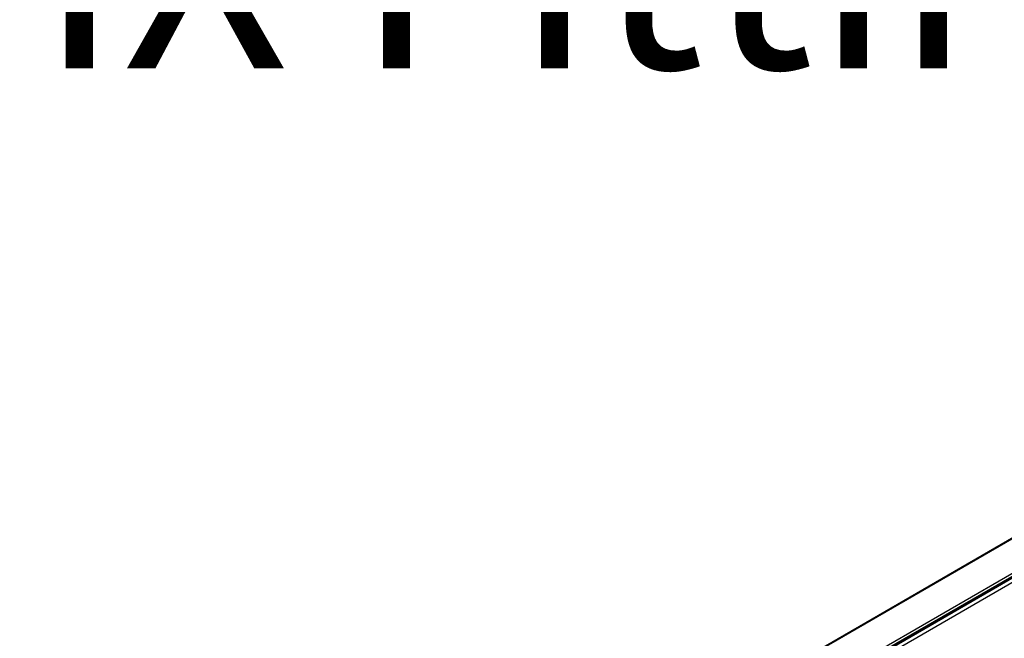
# Model space of a CAD drawing. Units: inches. Extents: x 0.2 to 8.3, y 0.2 to 10.8.
# Drawn here: x 6.2 to 6.8, y 6.2 to 6.6 of the extents above; entities that cross this region are included whole.
import ezdxf

# ---------------------------------------------------------------- set-up
doc = ezdxf.new("R2010")
doc.units = ezdxf.units.IN
doc.header["$MEASUREMENT"] = 0
doc.styles.add('SLDTEXTSTYLE0', font='TXT', dxfattribs={"width": 0.75})
doc.dimstyles.new('SLDDIMSTYLE0', dxfattribs={"dimtxt": 0.137795, "dimasz": 0.13, "dimexe": 0, "dimexo": 0.0625, "dimgap": 0.034449, "dimtad": 0, "dimtih": 1, "dimtoh": 1, "dimlfac": 60, "dimrnd": 1e-09, "dimzin": 12, "dimdsep": 46, "dimtxsty": 'SLDTEXTSTYLE0', "dimsah": 1, "dimcen": 0.09, "dimadec": 0, "dimazin": 3, "dimtfac": 1, "dimtofl": 0, "dimtmove": 0, "dimatfit": 3, "dimfxl": 1, "dimfrac": 2, "dimtolj": 1, "dimtzin": 12, "dimarcsym": 0})

# ---------------------------------------------------------------- blocks, each defined once
blk = doc.blocks.new('_D_5')
at = {"color": 7, "linetype": 'Continuous', "lineweight": 0}
for p, q in [((5.55393, 5.09135), (5.55393, 6.58815)), ((5.55393, 6.48609), (5.66523, 6.54217)), ((4.60881, 6.00988), (5.55393, 6.48609)), ((4.60881, 4.66973), (4.60881, 6.11195))]:
    blk.add_line(p, q, dxfattribs=at)
at = {"color": 7, "linetype": 'Continuous', "lineweight": 18}
for points in [[(5.55393, 6.48609), (5.44699, 6.4546), (5.46499, 6.41888)], [(4.60881, 6.00988), (4.71575, 6.04137), (4.69775, 6.07709)]]:
    blk.add_solid(points, dxfattribs=at)
at = {"color": 7, "linetype": 'Continuous', "lineweight": 18, "attachment_point": 1, "style": 'SLDTEXTSTYLE0'}
for s, insert, char_height in [('1/2 Span', (5.90427, 7.14845), 0.137795), ("[10' (3m) Max]", (5.66743, 6.9297), 0.1377953), ('from HX Fitting', (5.66523, 6.71095), 0.1377953)]:
    blk.add_mtext(s, dxfattribs=dict(at, insert=insert, char_height=char_height))

msp = doc.modelspace()

# ---------------------------------------------------------------- linework, layer by layer
at = {"color": 7, "linetype": 'Continuous', "lineweight": 25}
for p, q in [((7.71403, 6.77326), (6.01698, 5.79357)), ((6.01731, 5.79353), (7.71437, 6.77322)), ((6.03664, 5.78238), (7.73369, 6.76207)), ((6.03722, 5.7796), (7.73428, 6.75929)), ((6.03746, 5.78095), (7.73452, 6.76064)), ((6.03746, 5.78013), (7.73452, 6.75982)), ((6.0268, 5.77085), (7.72385, 6.75054))]:
    msp.add_line(p, q, dxfattribs=at)

# ---------------------------------------------------------------- dimensions: what is measured, and where the dimension line sits
at = {"color": 7, "linetype": 'Continuous', "lineweight": 18}
dim = msp.add_linear_dim(base=(4.60881, 6.00988), p1=(5.55393, 5.05052), p2=(4.60881, 4.6289), angle=26.74185, text="1/2 Span\\P[10' (3m) Max]\\Pfrom HX Fitting", dimstyle='SLDDIMSTYLE0', dxfattribs=at)
dim.commit()
dim.dimension.update_dxf_attribs({"geometry": '_D_5', "text_midpoint": (6.2989, 6.86145), "dimtype": 160})

doc.saveas('drawing.dxf')
